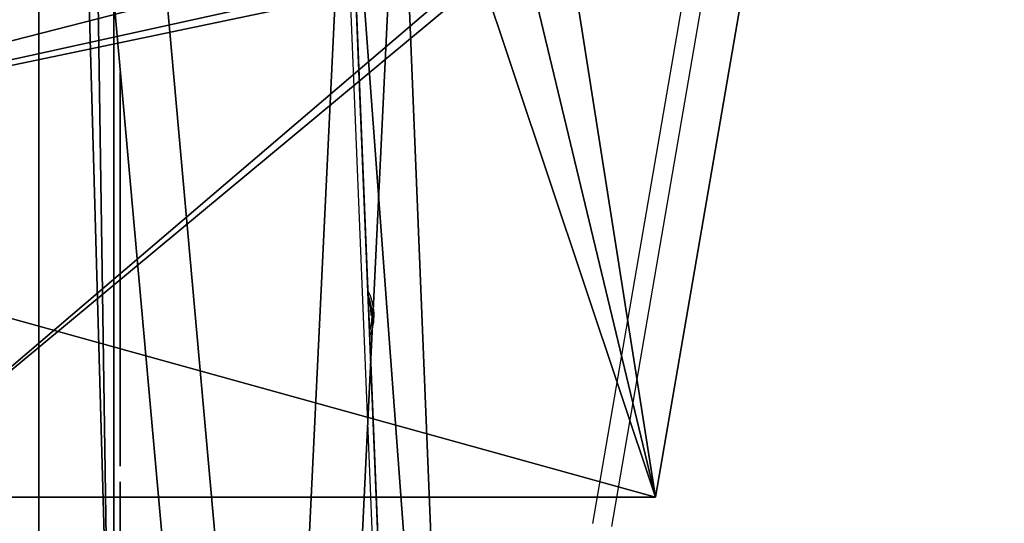
# Model space of a CAD drawing. Units: centimetres. Extents: x -260 to 258, y -312 to 262.
# Drawn here: x 84 to 99, y 16 to 24 of the extents above; entities that cross this region are included whole.
import ezdxf

# ---------------------------------------------------------------- set-up
doc = ezdxf.new("R2010")
doc.units = ezdxf.units.CM
doc.header["$LTSCALE"] = 2.54
doc.layers.get('0').update_dxf_attribs({"true_color": 0xff5454})
doc.layers.add('VP-EQ', color=7, linetype='Continuous', true_color=0x8a3492)

# ---------------------------------------------------------------- blocks, each defined once
blk = doc.blocks.new('Grupuj_103')
at = {"color": 18, "true_color": 0x010101}
mesh = blk.add_polyface(dxfattribs=at)
corners = [(4.352, 0, 1.528), (3.827, 0, 1.476), (3.991, 0, 1.475), (3.719, 0, 1.485), (3.614, 0, 1.501), (3.512, 0, 1.524), (3.414, 0, 1.554), (4.682, 0, 1.651), (3.32, 0, 1.59), (3.229, 0, 1.633), (3.143, 0, 1.683), (4.977, 0, 1.839), (5.587, 0, 2.72), (3.798, 0, 2.815), (3.678, 0, 2.809), (5.68, 0, 3.098), (3.91, 0, 2.844), (4.011, 0, 2.895), (4.1, 0, 2.965), (4.175, 0, 3.053), (4.233, 0, 3.155), (5.707, 0, 3.508), (4.275, 0, 3.271), (4.296, 0, 3.398), (4.296, 0, 3.533), (5.667, 0, 3.918), (4.275, 0, 3.662), (4.233, 0, 3.779), (4.175, 0, 3.883), (4.1, 0, 3.971), (5.564, 0, 4.293), (4.011, 0, 4.042), (3.91, 0, 4.093), (3.798, 0, 4.123), (3.678, 0, 4.129), (4.626, 0, 5.319), (2.971, 0, 5.157), (4.928, 0, 5.145), (3.066, 0, 5.229), (3.169, 0, 5.291), (3.278, 0, 5.344), (4.286, 0, 5.427), (3.393, 0, 5.387), (3.514, 0, 5.421), (3.642, 0, 5.445), (3.916, 0, 5.465), (3.776, 0, 5.46), (2.627, 0, 0.026), (2.334, 0), (2.485, 0), (2.192, 0, 0.026), (2.755, 0, 0.075), (2.064, 0, 0.075), (2.866, 0, 0.146), (1.953, 0, 0.146), (2.96, 0, 0.238), (1.859, 0, 0.238), (1.786, 0, 0.348), (3.033, 0, 0.348), (3.085, 0, 0.474), (1.734, 0, 0.474), (3.113, 0, 0.614), (1.706, 0, 0.614), (3.118, 0, 0.712), (1.702, 0, 0.733), (3.118, 0, 1.678), (1.703, 0, 4.728), (3.277, 0, 3.007), (3.359, 0, 2.928), (3.455, 0, 2.867), (5.23, 0, 2.084), (3.561, 0, 2.827), (5.435, 0, 2.38), (3.21, 0, 3.102), (3.16, 0, 3.212), (3.128, 0, 3.333), (3.118, 0, 3.465), (3.128, 0, 3.599), (3.16, 0, 3.722), (3.21, 0, 3.833), (3.277, 0, 3.929), (3.359, 0, 4.009), (3.455, 0, 4.07), (3.561, 0, 4.111), (5.403, 0, 4.627), (5.189, 0, 4.912), (1.723, 0, 4.873), (1.768, 0, 5.003), (1.835, 0, 5.118), (1.923, 0, 5.215), (2.915, 0, 5.199), (2.859, 0, 5.247), (2.029, 0, 5.293), (2.798, 0, 5.289), (2.732, 0, 5.324), (2.152, 0, 5.349), (2.662, 0, 5.351), (2.29, 0, 5.382), (2.587, 0, 5.372), (2.509, 0, 5.385), (2.426, 0, 5.39)]
mesh.append_faces([[corners[k] for k in face] for face in [(0, 1, 2), (44, 45, 46), (47, 48, 49), (97, 99, 100)]], dxfattribs={"vtx0": -1, "color": 18})
mesh.append_faces([[corners[k] for k in face] for face in [(1, 0, 3), (3, 0, 4), (4, 0, 5), (5, 0, 6), (6, 7, 8), (8, 7, 9), (9, 7, 10), (13, 15, 16), (16, 15, 17), (17, 15, 18), (18, 15, 19), (19, 15, 20), (20, 21, 22), (22, 21, 23), (23, 21, 24), (24, 25, 26), (26, 25, 27), (27, 25, 28), (28, 25, 29), (29, 30, 31), (31, 30, 32), (32, 30, 33), (33, 30, 34), (35, 36, 37), (36, 35, 38), (38, 35, 39), (39, 35, 40), (40, 41, 42), (42, 41, 43), (43, 41, 44), (48, 47, 50), (50, 51, 52), (52, 53, 54), (54, 55, 56), (56, 55, 57), (57, 59, 60), (60, 61, 62), (62, 63, 64), (64, 65, 66), (67, 10, 68), (68, 11, 69), (69, 70, 71), (71, 72, 14), (66, 85, 86), (86, 85, 87), (87, 37, 88), (88, 36, 89), (89, 91, 92), (92, 94, 95), (95, 96, 97)]], dxfattribs={"vtx0": -1, "vtx1": -1, "color": 18})
mesh.append_faces([[corners[k] for k in face] for face in [(66, 10, 67), (68, 10, 11), (66, 34, 30), (88, 37, 36)]], dxfattribs={"vtx0": -1, "vtx1": -1, "vtx2": -1, "color": 18})
mesh.append_faces([[corners[k] for k in face] for face in [(6, 0, 7), (10, 7, 11), (12, 13, 14), (13, 12, 15), (20, 15, 21), (24, 21, 25), (29, 25, 30), (40, 35, 41), (44, 41, 45), (50, 47, 51), (52, 51, 53), (54, 53, 55), (57, 55, 58), (57, 58, 59), (60, 59, 61), (62, 61, 63), (64, 63, 65), (66, 65, 10), (69, 11, 70), (71, 70, 72), (14, 72, 12), (66, 67, 73), (66, 73, 74), (66, 74, 75), (66, 75, 76), (66, 76, 77), (66, 77, 78), (66, 78, 79), (66, 79, 80), (66, 80, 81), (66, 81, 82), (66, 82, 83), (66, 83, 34), (66, 30, 84), (66, 84, 85), (87, 85, 37), (89, 36, 90), (89, 90, 91), (92, 91, 93), (92, 93, 94), (95, 94, 96), (97, 96, 98), (97, 98, 99)]], dxfattribs={"vtx0": -1, "vtx2": -1, "color": 18})
mesh = blk.add_polyface(dxfattribs=at)
corners = [(5.193, 0, 10.133), (4.89, 0, 10.104), (5.044, 0, 10.104), (4.743, 0, 10.133), (4.608, 0, 10.189), (5.329, 0, 10.189), (5.452, 0, 10.267), (4.487, 0, 10.267), (5.557, 0, 10.367), (4.382, 0, 10.367), (4.298, 0, 10.484), (5.642, 0, 10.484), (5.704, 0, 10.617), (4.236, 0, 10.617), (5.741, 0, 10.761), (4.2, 0, 10.761), (5.748, 0, 10.914), (4.193, 0, 10.914), (5.726, 0, 11.065), (4.215, 0, 11.065), (4.264, 0, 11.205), (5.676, 0, 11.205), (5.602, 0, 11.331), (4.338, 0, 11.331), (5.507, 0, 11.441), (4.432, 0, 11.441), (5.393, 0, 11.531), (4.545, 0, 11.531), (5.263, 0, 11.599), (4.674, 0, 11.599), (5.12, 0, 11.642), (4.816, 0, 11.642), (4.967, 0, 11.657)]
mesh.append_faces([[corners[k] for k in face] for face in [(0, 1, 2), (31, 30, 32)]], dxfattribs={"vtx0": -1, "color": 18})
mesh.append_faces([[corners[k] for k in face] for face in [(1, 0, 3), (3, 0, 4), (4, 6, 7), (7, 8, 9), (9, 8, 10), (10, 12, 13), (13, 14, 15), (15, 16, 17), (17, 18, 19), (19, 18, 20), (20, 22, 23), (23, 24, 25), (25, 26, 27), (27, 28, 29), (29, 30, 31)]], dxfattribs={"vtx0": -1, "vtx1": -1, "color": 18})
mesh.append_faces([[corners[k] for k in face] for face in [(4, 0, 5), (4, 5, 6), (7, 6, 8), (10, 8, 11), (10, 11, 12), (13, 12, 14), (15, 14, 16), (17, 16, 18), (20, 18, 21), (20, 21, 22), (23, 22, 24), (25, 24, 26), (27, 26, 28), (29, 28, 30)]], dxfattribs={"vtx0": -1, "vtx2": -1, "color": 18})
mesh = blk.add_polyface(dxfattribs=at)
corners = [(5.188, 0, 5.966), (4.899, 0, 5.941), (5.049, 0, 5.941), (4.758, 0, 5.966), (5.313, 0, 6.015), (4.632, 0, 6.015), (5.423, 0, 6.085), (4.521, 0, 6.085), (5.515, 0, 6.176), (4.427, 0, 6.176), (5.588, 0, 6.284), (4.354, 0, 6.284), (5.64, 0, 6.408), (4.301, 0, 6.408), (5.669, 0, 6.547), (4.272, 0, 6.547), (5.675, 0, 6.658), (4.266, 0, 6.658), (4.267, 0, 9.098), (5.675, 0, 9.002), (5.674, 0, 9.098), (5.657, 0, 9.243), (4.283, 0, 9.243), (5.616, 0, 9.375), (4.324, 0, 9.375), (5.553, 0, 9.491), (4.387, 0, 9.491), (5.469, 0, 9.591), (4.47, 0, 9.591), (5.367, 0, 9.671), (4.571, 0, 9.671), (5.248, 0, 9.731), (4.689, 0, 9.731), (5.114, 0, 9.768), (4.821, 0, 9.768), (4.967, 0, 9.781)]
mesh.append_faces([[corners[k] for k in face] for face in [(0, 1, 2), (34, 33, 35)]], dxfattribs={"vtx0": -1, "color": 18})
mesh.append_faces([[corners[k] for k in face] for face in [(1, 0, 3), (3, 4, 5), (5, 6, 7), (7, 8, 9), (9, 10, 11), (11, 12, 13), (13, 14, 15), (15, 16, 17), (17, 16, 18), (18, 21, 22), (22, 23, 24), (24, 25, 26), (26, 27, 28), (28, 29, 30), (30, 31, 32), (32, 33, 34)]], dxfattribs={"vtx0": -1, "vtx1": -1, "color": 18})
mesh.append_faces([[corners[k] for k in face] for face in [(3, 0, 4), (5, 4, 6), (7, 6, 8), (9, 8, 10), (11, 10, 12), (13, 12, 14), (15, 14, 16), (18, 16, 19), (18, 19, 20), (18, 20, 21), (22, 21, 23), (24, 23, 25), (26, 25, 27), (28, 27, 29), (30, 29, 31), (32, 31, 33)]], dxfattribs={"vtx0": -1, "vtx2": -1, "color": 18})
mesh = blk.add_polyface(dxfattribs=at)
corners = [(7.622, 0, 1.471), (7.458, 0, 1.468), (7.518, 0, 1.467), (7.332, 0, 1.48), (7.848, 0, 1.524), (7.198, 0, 1.504), (7.057, 0, 1.542), (8.008, 0, 1.613), (6.925, 0, 1.601), (6.796, 0, 1.687), (8.114, 0, 1.715), (6.645, 0, 1.813), (8.194, 0, 1.842), (6.632, 0, 1.828), (6.619, 0, 1.841), (6.607, 0, 1.854), (8.242, 0, 1.983), (6.345, 0, 2.244), (8.256, 0, 2.128), (8.245, 0, 2.259), (6.211, 0, 2.662), (8.207, 0, 2.392), (8.131, 0, 2.507), (8.029, 0, 2.591), (7.937, 0, 2.645), (7.855, 0, 2.681), (6.164, 0, 3.022), (7.778, 0, 2.713), (7.711, 0, 2.757), (7.656, 0, 2.829), (7.606, 0, 2.997), (7.586, 0, 3.23), (6.164, 0, 3.252), (7.584, 0, 3.394), (6.172, 0, 3.253), (6.162, 0, 3.256), (6.16, 0, 4.434), (7.582, 0, 3.411), (7.583, 0, 3.427), (7.585, 0, 3.471), (7.585, 0, 3.533), (7.585, 0, 3.636), (7.585, 0, 3.753), (7.585, 0, 4.539), (6.163, 0, 4.482), (6.164, 0, 4.588), (7.582, 0, 4.551), (7.572, 0, 4.732), (6.185, 0, 4.808), (7.527, 0, 4.932), (6.244, 0, 5), (7.447, 0, 5.101), (6.34, 0, 5.16), (7.332, 0, 5.236), (6.471, 0, 5.283), (7.184, 0, 5.334), (6.633, 0, 5.363), (7.01, 0, 5.388), (6.818, 0, 5.398), (6.889, 0, 5.4)]
mesh.append_faces([[corners[k] for k in face] for face in [(0, 1, 2), (58, 57, 59)]], dxfattribs={"vtx0": -1, "color": 18})
mesh.append_faces([[corners[k] for k in face] for face in [(1, 0, 3), (3, 4, 5), (5, 4, 6), (6, 7, 8), (8, 7, 9), (9, 10, 11), (11, 12, 13), (13, 12, 14), (14, 12, 15), (15, 16, 17), (17, 19, 20), (20, 25, 26), (26, 31, 32), (32, 33, 34), (34, 33, 35), (35, 33, 36), (36, 43, 44), (44, 43, 45), (45, 47, 48), (48, 49, 50), (50, 51, 52), (52, 53, 54), (54, 55, 56), (56, 57, 58)]], dxfattribs={"vtx0": -1, "vtx1": -1, "color": 18})
mesh.append_faces([[corners[k] for k in face] for face in [(3, 0, 4), (6, 4, 7), (9, 7, 10), (11, 10, 12), (15, 12, 16), (17, 16, 18), (17, 18, 19), (20, 19, 21), (20, 21, 22), (20, 22, 23), (20, 23, 24), (20, 24, 25), (26, 25, 27), (26, 27, 28), (26, 28, 29), (26, 29, 30), (26, 30, 31), (32, 31, 33), (36, 33, 37), (36, 37, 38), (36, 38, 39), (36, 39, 40), (36, 40, 41), (36, 41, 42), (36, 42, 43), (45, 43, 46), (45, 46, 47), (48, 47, 49), (50, 49, 51), (52, 51, 53), (54, 53, 55), (56, 55, 57)]], dxfattribs={"vtx0": -1, "vtx2": -1, "color": 18})
mesh = blk.add_polyface(dxfattribs=at)
corners = [(9.457, 0, 5.972), (9.129, 0, 5.944), (9.299, 0, 5.941), (8.971, 0, 5.979), (9.597, 0, 6.032), (8.832, 0, 6.044), (9.716, 0, 6.121), (8.716, 0, 6.136), (9.811, 0, 6.234), (8.624, 0, 6.252), (9.879, 0, 6.37), (8.559, 0, 6.391), (9.918, 0, 6.525), (8.524, 0, 6.548), (9.927, 0, 6.653), (8.518, 0, 6.66), (9.926, 0, 8.265), (8.517, 0, 8.076), (8.503, 0, 8.189), (8.472, 0, 8.288), (9.885, 0, 8.662), (8.424, 0, 8.371), (8.361, 0, 8.437), (8.283, 0, 8.484), (8.193, 0, 8.513), (8.09, 0, 8.52), (7.195, 0, 5.965), (6.864, 0, 5.947), (7.034, 0, 5.939), (6.709, 0, 5.986), (7.337, 0, 6.022), (6.573, 0, 6.055), (7.459, 0, 6.107), (6.46, 0, 6.151), (7.558, 0, 6.217), (6.372, 0, 6.271), (7.63, 0, 6.349), (6.311, 0, 6.412), (7.673, 0, 6.502), (6.28, 0, 6.572), (7.686, 0, 6.648), (6.277, 0, 6.69), (7.686, 0, 8.041), (6.277, 0, 9.029), (7.695, 0, 8.159), (7.722, 0, 8.262), (7.766, 0, 8.349), (7.826, 0, 8.42), (7.901, 0, 8.473), (7.989, 0, 8.507), (9.785, 0, 9.01), (9.627, 0, 9.303), (6.28, 0, 9.146), (6.31, 0, 9.306), (9.416, 0, 9.538), (6.371, 0, 9.448), (7.567, 0, 9.521), (7.67, 0, 9.608), (9.155, 0, 9.712), (7.785, 0, 9.682), (7.91, 0, 9.743), (8.849, 0, 9.818), (8.045, 0, 9.792), (8.188, 0, 9.827), (8.499, 0, 9.855), (8.34, 0, 9.848), (6.458, 0, 9.568), (7.503, 0, 9.566), (7.437, 0, 9.627), (6.57, 0, 9.664), (7.364, 0, 9.678), (6.704, 0, 9.733), (7.283, 0, 9.719), (7.196, 0, 9.75), (6.858, 0, 9.772), (7.103, 0, 9.771), (7.006, 0, 9.78)]
mesh.append_faces([[corners[k] for k in face] for face in [(0, 1, 2), (26, 27, 28), (63, 64, 65), (74, 75, 76)]], dxfattribs={"vtx0": -1, "color": 18})
mesh.append_faces([[corners[k] for k in face] for face in [(1, 0, 3), (3, 4, 5), (5, 6, 7), (7, 8, 9), (9, 10, 11), (11, 12, 13), (13, 14, 15), (15, 16, 17), (17, 16, 18), (18, 16, 19), (19, 20, 21), (21, 20, 22), (22, 20, 23), (23, 20, 24), (24, 20, 25), (27, 26, 29), (29, 30, 31), (31, 32, 33), (33, 34, 35), (35, 36, 37), (37, 38, 39), (39, 40, 41), (41, 42, 43), (43, 51, 52), (52, 51, 53), (53, 54, 55), (56, 54, 57), (57, 58, 59), (59, 58, 60), (60, 61, 62), (62, 61, 63), (66, 68, 69), (69, 70, 71), (71, 73, 74)]], dxfattribs={"vtx0": -1, "vtx1": -1, "color": 18})
mesh.append_faces([[corners[k] for k in face] for face in [(43, 25, 20), (55, 54, 56)]], dxfattribs={"vtx0": -1, "vtx1": -1, "vtx2": -1, "color": 18})
mesh.append_faces([[corners[k] for k in face] for face in [(3, 0, 4), (5, 4, 6), (7, 6, 8), (9, 8, 10), (11, 10, 12), (13, 12, 14), (15, 14, 16), (19, 16, 20), (29, 26, 30), (31, 30, 32), (33, 32, 34), (35, 34, 36), (37, 36, 38), (39, 38, 40), (41, 40, 42), (43, 42, 44), (43, 44, 45), (43, 45, 46), (43, 46, 47), (43, 47, 48), (43, 48, 49), (43, 49, 25), (43, 20, 50), (43, 50, 51), (53, 51, 54), (57, 54, 58), (60, 58, 61), (63, 61, 64), (56, 66, 55), (66, 56, 67), (66, 67, 68), (69, 68, 70), (71, 70, 72), (71, 72, 73), (74, 73, 75)]], dxfattribs={"vtx0": -1, "vtx2": -1, "color": 18})
mesh = blk.add_polyface(dxfattribs=at)
corners = [(12.227, 0, 5.198), (11.176, 0, 5.155), (12.311, 0, 5.097), (11.228, 0, 5.209), (12.125, 0, 5.279), (11.285, 0, 5.256), (11.347, 0, 5.297), (12.005, 0, 5.34), (11.414, 0, 5.33), (11.485, 0, 5.356), (11.87, 0, 5.377), (11.56, 0, 5.375), (11.639, 0, 5.386), (11.722, 0, 5.39), (10.425, 0, 1.486), (10.05, 0, 1.481), (10.292, 0, 1.475), (9.697, 0, 1.552), (10.553, 0, 1.507), (10.675, 0, 1.537), (10.791, 0, 1.578), (9.375, 0, 1.691), (10.902, 0, 1.629), (11.007, 0, 1.69), (11.107, 0, 1.761), (9.09, 0, 1.893), (11.181, 0, 1.779), (12.335, 0, 1.878), (12.39, 0, 2.001), (8.849, 0, 2.15), (12.422, 0, 2.139), (12.43, 0, 2.261), (8.656, 0, 2.456), (10.542, 0, 2.82), (10.651, 0, 2.855), (10.75, 0, 2.911), (10.835, 0, 2.986), (12.43, 0, 4.699), (10.424, 0, 2.808), (8.517, 0, 2.806), (10.907, 0, 3.077), (10.961, 0, 3.183), (10.997, 0, 3.302), (11.014, 0, 3.432), (11.008, 0, 3.566), (10.982, 0, 3.692), (10.936, 0, 3.806), (10.873, 0, 3.906), (10.794, 0, 3.99), (10.702, 0, 4.057), (10.598, 0, 4.103), (10.484, 0, 4.127), (10.363, 0, 4.127), (8.6, 0, 4.374), (8.774, 0, 4.696), (8.998, 0, 4.97), (12.414, 0, 4.846), (12.374, 0, 4.979), (9.268, 0, 5.19), (11.086, 0, 5.214), (9.579, 0, 5.349), (10.985, 0, 5.279), (10.878, 0, 5.333), (10.764, 0, 5.379), (9.926, 0, 5.442), (10.644, 0, 5.415), (10.518, 0, 5.441), (10.386, 0, 5.457), (10.247, 0, 5.464), (10.305, 0, 2.82), (8.44, 0, 3.191), (10.196, 0, 2.855), (10.097, 0, 2.911), (10.012, 0, 2.986), (9.941, 0, 3.077), (9.886, 0, 3.183), (9.85, 0, 3.302), (8.428, 0, 3.607), (9.834, 0, 3.432), (9.839, 0, 3.566), (9.866, 0, 3.692), (8.483, 0, 4.009), (9.911, 0, 3.806), (9.974, 0, 3.906), (10.053, 0, 3.99), (10.145, 0, 4.057), (10.249, 0, 4.103), (11.917, 0, 1.571), (11.666, 0, 1.55), (11.773, 0, 1.549), (11.583, 0, 1.56), (11.505, 0, 1.578), (12.047, 0, 1.616), (11.43, 0, 1.604), (11.359, 0, 1.637), (12.161, 0, 1.684), (11.294, 0, 1.678), (11.234, 0, 1.725), (12.258, 0, 1.772)]
mesh.append_faces([[corners[k] for k in face] for face in [(12, 10, 13), (14, 15, 16), (64, 67, 68), (87, 88, 89)]], dxfattribs={"vtx0": -1, "color": 18})
mesh.append_faces([[corners[k] for k in face] for face in [(0, 1, 2), (1, 0, 3), (3, 4, 5), (5, 4, 6), (6, 7, 8), (8, 7, 9), (9, 10, 11), (11, 10, 12), (15, 14, 17), (17, 20, 21), (21, 24, 25), (25, 28, 29), (29, 31, 32), (33, 31, 34), (34, 31, 35), (35, 31, 36), (32, 38, 39), (36, 37, 40), (40, 37, 41), (41, 37, 42), (42, 37, 43), (43, 37, 44), (44, 37, 45), (45, 37, 46), (46, 37, 47), (47, 37, 48), (48, 37, 49), (49, 37, 50), (50, 37, 51), (51, 37, 52), (53, 37, 54), (54, 37, 55), (55, 57, 58), (58, 59, 60), (60, 63, 64), (39, 69, 70), (69, 39, 38), (70, 76, 77), (77, 80, 81), (81, 85, 53), (88, 87, 90), (90, 87, 91), (91, 92, 93), (93, 92, 94), (94, 95, 96), (96, 95, 97), (97, 98, 26)]], dxfattribs={"vtx0": -1, "vtx1": -1, "color": 18})
mesh.append_faces([[corners[k] for k in face] for face in [(25, 26, 27), (32, 31, 33), (52, 37, 53), (58, 2, 1)]], dxfattribs={"vtx0": -1, "vtx1": -1, "vtx2": -1, "color": 18})
mesh.append_faces([[corners[k] for k in face] for face in [(3, 0, 4), (6, 4, 7), (9, 7, 10), (17, 14, 18), (17, 18, 19), (17, 19, 20), (21, 20, 22), (21, 22, 23), (21, 23, 24), (25, 24, 26), (25, 27, 28), (29, 28, 30), (29, 30, 31), (36, 31, 37), (32, 33, 38), (55, 37, 56), (55, 56, 57), (58, 57, 2), (58, 1, 59), (60, 59, 61), (60, 61, 62), (60, 62, 63), (64, 63, 65), (64, 65, 66), (64, 66, 67), (70, 69, 71), (70, 71, 72), (70, 72, 73), (70, 73, 74), (70, 74, 75), (70, 75, 76), (77, 76, 78), (77, 78, 79), (77, 79, 80), (81, 80, 82), (81, 82, 83), (81, 83, 84), (81, 84, 85), (53, 85, 86), (53, 86, 52), (91, 87, 92), (94, 92, 95), (97, 95, 98), (26, 98, 27)]], dxfattribs={"vtx0": -1, "vtx2": -1, "color": 18})
mesh = blk.add_polyface(dxfattribs=at)
corners = [(13.699, 0, 7.128), (12.352, 0, 7.192), (12.262, 0, 7.191), (13.623, 0, 7.21), (12.427, 0, 7.197), (12.495, 0, 7.205), (12.558, 0, 7.215), (13.532, 0, 7.276), (12.617, 0, 7.227), (12.671, 0, 7.241), (12.723, 0, 7.256), (12.773, 0, 7.271), (12.821, 0, 7.286), (13.429, 0, 7.323), (12.868, 0, 7.3), (12.918, 0, 7.313), (12.969, 0, 7.326), (13.314, 0, 7.349), (13.023, 0, 7.336), (13.081, 0, 7.345), (13.143, 0, 7.351), (13.209, 0, 7.354), (13.334, 0, 8.365), (13.154, 0, 8.36), (13.221, 0, 8.357), (13.091, 0, 8.365), (13.033, 0, 8.373), (13.447, 0, 8.395), (12.978, 0, 8.384), (12.626, 0, 8.482), (13.548, 0, 8.445), (13.637, 0, 8.514), (12.568, 0, 8.494), (12.506, 0, 8.505), (12.439, 0, 8.513), (12.365, 0, 8.519), (13.71, 0, 8.598), (12.283, 0, 8.52), (12.813, 0, 5.899), (12.14, 0, 5.873), (12.516, 0, 5.868), (11.733, 0, 5.947), (13.079, 0, 5.961), (11.364, 0, 6.089), (13.309, 0, 6.049), (13.501, 0, 6.163), (11.04, 0, 6.293), (13.652, 0, 6.301), (10.768, 0, 6.553), (13.757, 0, 6.46), (13.813, 0, 6.638), (10.553, 0, 6.863), (13.82, 0, 6.803), (13.8, 0, 6.922), (10.401, 0, 7.218), (13.759, 0, 7.031), (12.143, 0, 7.207), (12.036, 0, 7.246), (10.319, 0, 7.611), (11.942, 0, 7.306), (11.862, 0, 7.385), (11.798, 0, 7.483), (11.752, 0, 7.597), (11.723, 0, 7.726), (10.313, 0, 8.035), (11.715, 0, 7.868), (11.727, 0, 8.008), (11.758, 0, 8.135), (10.383, 0, 8.439), (11.808, 0, 8.246), (11.874, 0, 8.341), (11.957, 0, 8.417), (12.053, 0, 8.473), (10.523, 0, 8.804), (12.162, 0, 8.508), (13.767, 0, 8.697), (13.805, 0, 8.808), (10.729, 0, 9.123), (13.821, 0, 8.93), (13.807, 0, 9.105), (13.744, 0, 9.282), (10.996, 0, 9.391), (13.634, 0, 9.439), (11.316, 0, 9.603), (13.481, 0, 9.574), (13.287, 0, 9.685), (11.685, 0, 9.754), (13.057, 0, 9.77), (12.098, 0, 9.838), (12.793, 0, 9.826), (12.498, 0, 9.853)]
mesh.append_faces([[corners[k] for k in face] for face in [(20, 17, 21), (22, 23, 24), (38, 39, 40), (88, 89, 90)]], dxfattribs={"vtx0": -1, "color": 18})
mesh.append_faces([[corners[k] for k in face] for face in [(1, 3, 4), (4, 3, 5), (5, 3, 6), (6, 7, 8), (8, 7, 9), (9, 7, 10), (10, 7, 11), (11, 7, 12), (12, 13, 14), (14, 13, 15), (15, 13, 16), (16, 17, 18), (18, 17, 19), (19, 17, 20), (23, 22, 25), (25, 22, 26), (26, 27, 28), (28, 27, 29), (29, 31, 32), (32, 31, 33), (33, 31, 34), (34, 31, 35), (35, 36, 37), (39, 38, 41), (41, 42, 43), (43, 45, 46), (46, 47, 48), (48, 50, 51), (51, 53, 54), (54, 57, 58), (58, 63, 64), (64, 67, 68), (68, 72, 73), (73, 76, 77), (77, 80, 81), (81, 82, 83), (83, 85, 86), (86, 87, 88)]], dxfattribs={"vtx0": -1, "vtx1": -1, "color": 18})
mesh.append_faces([[corners[k] for k in face] for face in [(54, 0, 2), (73, 37, 36)]], dxfattribs={"vtx0": -1, "vtx1": -1, "vtx2": -1, "color": 18})
mesh.append_faces([[corners[k] for k in face] for face in [(0, 1, 2), (1, 0, 3), (6, 3, 7), (12, 7, 13), (16, 13, 17), (26, 22, 27), (29, 27, 30), (29, 30, 31), (35, 31, 36), (41, 38, 42), (43, 42, 44), (43, 44, 45), (46, 45, 47), (48, 47, 49), (48, 49, 50), (51, 50, 52), (51, 52, 53), (54, 53, 55), (54, 55, 0), (54, 2, 56), (54, 56, 57), (58, 57, 59), (58, 59, 60), (58, 60, 61), (58, 61, 62), (58, 62, 63), (64, 63, 65), (64, 65, 66), (64, 66, 67), (68, 67, 69), (68, 69, 70), (68, 70, 71), (68, 71, 72), (73, 72, 74), (73, 74, 37), (73, 36, 75), (73, 75, 76), (77, 76, 78), (77, 78, 79), (77, 79, 80), (81, 80, 82), (83, 82, 84), (83, 84, 85), (86, 85, 87), (88, 87, 89)]], dxfattribs={"vtx0": -1, "vtx2": -1, "color": 18})
mesh = blk.add_polyface(dxfattribs=at)
corners = [(14.134, 0, 0.038), (13.48, 0, 0.058), (13.787, 0, 0.021), (14.455, 0, 0.122), (13.215, 0, 0.141), (14.743, 0, 0.274), (12.999, 0, 0.267), (12.838, 0, 0.43), (14.997, 0, 0.495), (12.737, 0, 0.627), (15.219, 0, 0.785), (12.701, 0, 0.853), (15.408, 0, 1.145), (12.718, 0, 0.995), (12.766, 0, 1.129), (12.846, 0, 1.249), (15.512, 0, 1.407), (13.935, 0, 1.354), (12.958, 0, 1.347), (13.986, 0, 1.36), (14.036, 0, 1.378), (14.084, 0, 1.411), (14.132, 0, 1.462), (16.63, 0, 4.477), (14.179, 0, 1.534), (14.227, 0, 1.63), (14.851, 0, 3.468), (14.871, 0, 3.514), (15.325, 0, 4.839), (16.664, 0, 4.601), (16.681, 0, 4.72), (16.68, 0, 4.834), (16.663, 0, 4.941), (15.39, 0, 4.988), (16.629, 0, 5.04), (15.471, 0, 5.124), (16.578, 0, 5.13), (15.576, 0, 5.238), (16.516, 0, 5.204), (16.443, 0, 5.266), (15.709, 0, 5.325), (16.359, 0, 5.317), (16.266, 0, 5.355), (15.877, 0, 5.378), (16.165, 0, 5.379), (16.057, 0, 5.39), (12.955, 0, 4.35), (14.324, 0, 4.724), (12.909, 0, 4.459), (12.874, 0, 4.584), (12.857, 0, 4.706), (12.86, 0, 4.823), (14.245, 0, 4.898), (12.882, 0, 4.934), (14.16, 0, 5.053), (12.923, 0, 5.037), (12.982, 0, 5.13), (14.061, 0, 5.184), (13.056, 0, 5.209), (13.941, 0, 5.287), (13.143, 0, 5.275), (13.242, 0, 5.327), (13.793, 0, 5.357), (13.35, 0, 5.364), (13.61, 0, 5.389), (13.466, 0, 5.385), (13.888, 0, 1.354), (13.1, 0, 1.416), (13.846, 0, 1.358), (13.805, 0, 1.364), (13.765, 0, 1.371), (13.725, 0, 1.381), (13.684, 0, 1.391), (13.64, 0, 1.403), (13.592, 0, 1.415), (13.541, 0, 1.426), (13.273, 0, 1.448), (13.488, 0, 1.436), (13.43, 0, 1.444), (13.369, 0, 1.449)]
mesh.append_faces([[corners[k] for k in face] for face in [(0, 1, 2), (43, 44, 45), (63, 64, 65), (76, 78, 79)]], dxfattribs={"vtx0": -1, "color": 18})
mesh.append_faces([[corners[k] for k in face] for face in [(1, 3, 4), (4, 5, 6), (6, 5, 7), (7, 8, 9), (9, 10, 11), (11, 12, 13), (13, 12, 14), (14, 12, 15), (15, 17, 18), (17, 16, 19), (19, 16, 20), (20, 16, 21), (21, 16, 22), (22, 23, 24), (24, 23, 25), (26, 23, 27), (27, 23, 28), (28, 32, 33), (33, 34, 35), (35, 36, 37), (37, 39, 40), (40, 42, 43), (46, 47, 48), (48, 47, 49), (49, 47, 50), (50, 47, 51), (51, 52, 53), (53, 54, 55), (55, 54, 56), (56, 57, 58), (58, 59, 60), (60, 59, 61), (61, 62, 63), (18, 66, 67), (66, 18, 17), (67, 75, 76)]], dxfattribs={"vtx0": -1, "vtx1": -1, "color": 18})
mesh.append_faces([[corners[k] for k in face] for face in [(15, 16, 17), (25, 23, 26)]], dxfattribs={"vtx0": -1, "vtx1": -1, "vtx2": -1, "color": 18})
mesh.append_faces([[corners[k] for k in face] for face in [(1, 0, 3), (4, 3, 5), (7, 5, 8), (9, 8, 10), (11, 10, 12), (15, 12, 16), (22, 16, 23), (28, 23, 29), (28, 29, 30), (28, 30, 31), (28, 31, 32), (33, 32, 34), (35, 34, 36), (37, 36, 38), (37, 38, 39), (40, 39, 41), (40, 41, 42), (43, 42, 44), (26, 46, 25), (46, 26, 47), (51, 47, 52), (53, 52, 54), (56, 54, 57), (58, 57, 59), (61, 59, 62), (63, 62, 64), (67, 66, 68), (67, 68, 69), (67, 69, 70), (67, 70, 71), (67, 71, 72), (67, 72, 73), (67, 73, 74), (67, 74, 75), (76, 75, 77), (76, 77, 78)]], dxfattribs={"vtx0": -1, "vtx2": -1, "color": 18})
mesh = blk.add_polyface(dxfattribs=at)
corners = [(15.144, 0, 10.115), (14.839, 0, 10.115), (14.991, 0, 10.1), (15.286, 0, 10.158), (14.698, 0, 10.158), (15.416, 0, 10.225), (14.569, 0, 10.225), (15.531, 0, 10.315), (14.456, 0, 10.315), (15.626, 0, 10.424), (14.361, 0, 10.424), (15.7, 0, 10.549), (14.288, 0, 10.549), (15.75, 0, 10.687), (14.239, 0, 10.687), (15.772, 0, 10.836), (14.217, 0, 10.836), (15.764, 0, 10.991), (14.224, 0, 10.991), (15.728, 0, 11.136), (14.26, 0, 11.136), (15.666, 0, 11.27), (14.322, 0, 11.27), (15.581, 0, 11.388), (14.406, 0, 11.388), (15.476, 0, 11.489), (14.51, 0, 11.489), (15.353, 0, 11.568), (14.632, 0, 11.568), (15.216, 0, 11.624), (14.767, 0, 11.624), (15.068, 0, 11.654), (14.914, 0, 11.654)]
mesh.append_faces([[corners[k] for k in face] for face in [(0, 1, 2), (30, 31, 32)]], dxfattribs={"vtx0": -1, "color": 18})
mesh.append_faces([[corners[k] for k in face] for face in [(1, 3, 4), (4, 5, 6), (6, 7, 8), (8, 9, 10), (10, 11, 12), (12, 13, 14), (14, 15, 16), (16, 17, 18), (18, 19, 20), (20, 21, 22), (22, 23, 24), (24, 25, 26), (26, 27, 28), (28, 29, 30)]], dxfattribs={"vtx0": -1, "vtx1": -1, "color": 18})
mesh.append_faces([[corners[k] for k in face] for face in [(1, 0, 3), (4, 3, 5), (6, 5, 7), (8, 7, 9), (10, 9, 11), (12, 11, 13), (14, 13, 15), (16, 15, 17), (18, 17, 19), (20, 19, 21), (22, 21, 23), (24, 23, 25), (26, 25, 27), (28, 27, 29), (30, 29, 31)]], dxfattribs={"vtx0": -1, "vtx2": -1, "color": 18})
mesh = blk.add_polyface(dxfattribs=at)
corners = [(15.212, 0, 5.966), (14.923, 0, 5.941), (15.072, 0, 5.941), (14.782, 0, 5.966), (15.337, 0, 6.015), (14.655, 0, 6.015), (15.447, 0, 6.085), (14.544, 0, 6.085), (15.539, 0, 6.176), (14.451, 0, 6.176), (15.612, 0, 6.284), (14.377, 0, 6.284), (15.664, 0, 6.408), (14.325, 0, 6.408), (15.693, 0, 6.547), (14.296, 0, 6.547), (15.699, 0, 6.658), (14.29, 0, 6.658), (14.29, 0, 9.098), (15.698, 0, 9.098), (15.681, 0, 9.243), (14.307, 0, 9.243), (15.64, 0, 9.375), (14.348, 0, 9.375), (15.577, 0, 9.491), (14.41, 0, 9.491), (15.493, 0, 9.591), (14.493, 0, 9.591), (15.391, 0, 9.671), (14.595, 0, 9.671), (15.272, 0, 9.731), (14.712, 0, 9.731), (15.138, 0, 9.768), (14.845, 0, 9.768), (14.991, 0, 9.781)]
mesh.append_faces([[corners[k] for k in face] for face in [(0, 1, 2), (33, 32, 34)]], dxfattribs={"vtx0": -1, "color": 18})
mesh.append_faces([[corners[k] for k in face] for face in [(1, 0, 3), (3, 4, 5), (5, 6, 7), (7, 8, 9), (9, 10, 11), (11, 12, 13), (13, 14, 15), (15, 16, 17), (17, 16, 18), (18, 20, 21), (21, 22, 23), (23, 24, 25), (25, 26, 27), (27, 28, 29), (29, 30, 31), (31, 32, 33)]], dxfattribs={"vtx0": -1, "vtx1": -1, "color": 18})
mesh.append_faces([[corners[k] for k in face] for face in [(3, 0, 4), (5, 4, 6), (7, 6, 8), (9, 8, 10), (11, 10, 12), (13, 12, 14), (15, 14, 16), (18, 16, 19), (18, 19, 20), (21, 20, 22), (23, 22, 24), (25, 24, 26), (27, 26, 28), (29, 28, 30), (31, 30, 32)]], dxfattribs={"vtx0": -1, "vtx2": -1, "color": 18})
blk = doc.blocks.new('logo_vinci_LOW')
at = {"color": 0, "xscale": 0.6, "zscale": 0.6}
blk.add_blockref('Grupuj_103', (-8.872, 0, -1.737), dxfattribs=at)
blk = doc.blocks.new('R__nica_7')
at = {"color": 0}
mesh = blk.add_polyface(dxfattribs=at)
corners = [(2.843, 1.2, 3.505), (53.748, 1.2, 4.682), (45.461, 1.2, 1.094), (0.836, 1.2, 10.152), (62.487, 1.2, 1.092), (80.577, 1.2, 65.585), (81.209, 1.2), (7.03, 1.2, 19.861), (1.291, 1.2, 26.232), (0.055, 1.2, 65.585)]
mesh.append_faces([[corners[k] for k in face] for face in [(0, 1, 2), (4, 5, 6), (5, 8, 9)]], dxfattribs={"vtx0": -1, "color": 0})
mesh.append_faces([[corners[k] for k in face] for face in [(5, 1, 3)]], dxfattribs={"vtx0": -1, "vtx1": -1, "vtx2": -1, "color": 0})
mesh.append_faces([[corners[k] for k in face] for face in [(1, 0, 3), (5, 4, 1), (5, 3, 7), (5, 7, 8)]], dxfattribs={"vtx0": -1, "vtx2": -1, "color": 0})
at = {"color": 18, "true_color": 0x010101}
mesh = blk.add_polyface(dxfattribs=at)
corners = [(0.055, 0, 65.585), (80.577, 1.2, 65.585), (0.055, 1.2, 65.585), (80.577, 0, 65.585)]
mesh.append_faces([[corners[k] for k in face] for face in [(0, 1, 2), (1, 0, 3)]], dxfattribs={"vtx0": -1, "color": 18})
mesh = blk.add_polyface(dxfattribs=at)
corners = [(45.461, 1.2, 1.094), (2.843, 0, 3.505), (2.843, 1.2, 3.505), (45.461, 0, 1.094)]
mesh.append_faces([[corners[k] for k in face] for face in [(0, 1, 2), (1, 0, 3)]], dxfattribs={"vtx0": -1, "color": 18})
at = {"color": 0}
mesh = blk.add_polyface(dxfattribs=at)
corners = [(80.577, 0, 65.585), (62.487, 0, 1.092), (81.209, 0), (53.748, 0, 4.682), (0.836, 0, 10.152), (7.03, 0, 19.861), (1.291, 0, 26.232), (0.055, 0, 65.585), (2.843, 0, 3.505), (45.461, 0, 1.094)]
mesh.append_faces([[corners[k] for k in face] for face in [(0, 1, 2), (6, 0, 7), (3, 8, 9)]], dxfattribs={"vtx0": -1, "color": 0})
mesh.append_faces([[corners[k] for k in face] for face in [(1, 0, 3), (4, 0, 5), (5, 0, 6), (8, 3, 4)]], dxfattribs={"vtx0": -1, "vtx1": -1, "color": 0})
mesh.append_faces([[corners[k] for k in face] for face in [(3, 0, 4)]], dxfattribs={"vtx0": -1, "vtx1": -1, "vtx2": -1, "color": 0})
blk = doc.blocks.new('Grupuj_265')
at = {"color": 152, "true_color": 0x007db7, "rotation": 89.9999999999609}
blk.add_blockref('R__nica_7', (1.2, -0.055), dxfattribs=at)
at = {"color": 0, "rotation": 89.99999999998441}
blk.add_blockref('logo_vinci_LOW', (1.3, 14.564, 8.375), dxfattribs=at)
blk = doc.blocks.new('Grupuj_258')
at = {"color": 0}
mesh = blk.add_polyface(dxfattribs=at)
corners = [(5.181, 24.254, 0), (8.495, 9.217, 0), (8.495, 8.423, 0), (8.858, 9.923, 0), (10.188, 11.642, 0), (10.974, 12.249, 0), (57.356, 27.266, 0), (11.961, 12.356, 0), (12.859, 11.931, 0), (13.402, 11.099, 0), (17.628, 11.534, 0), (14.07, 9.25, 0), (14.177, 8.403, 0), (17.04, 10.915, 0), (16.773, 10.104, 0), (19.157, 11.592, 0), (20.665, 11.341, 0), (22.092, 10.79, 0), (22.455, 10.084, 0), (22.455, 9.29, 0), (26.215, 9.387, 0), (25.429, 8.779, 0), (24.099, 7.061, 0), (23.736, 6.355, 0), (27.203, 9.494, 0), (28.1, 9.069, 0), (28.643, 8.237, 0), (29.311, 6.388, 0), (29.427, 5.756, 0), (32.485, 0, 0), (61.855, 0, 0), (64.199, 16.177, 0), (64.199, 2.485, 0), (0, 5.589, 0), (0, 18.367, 0), (8.858, 7.717, 0), (10.294, 7.208, 0), (11.798, 6.957, 0), (13.322, 6.973, 0), (13.91, 7.592, 0), (18.989, 6.151, 0), (18.091, 6.576), (17.548, 7.408, 0), (16.88, 9.257, 0), (19.976, 6.258, 0), (24.099, 4.855, 0), (20.762, 6.866, 0), (22.092, 8.584, 0), (23.736, 5.561, 0), (25.535, 4.345, 0), (27.039, 4.095, 0), (28.563, 4.111, 0), (29.031, 4.551, 0), (29.33, 5.12, 0)]
mesh.append_faces([[corners[k] for k in face] for face in [(30, 31, 32), (0, 33, 34)]], dxfattribs={"vtx0": -1, "color": 0})
mesh.append_faces([[corners[k] for k in face] for face in [(1, 0, 3), (3, 0, 4), (4, 0, 5), (5, 6, 7), (7, 6, 8), (8, 6, 9), (9, 10, 11), (11, 10, 12), (10, 6, 15), (15, 6, 16), (16, 6, 17), (17, 6, 18), (18, 6, 19), (20, 6, 24), (24, 6, 25), (25, 6, 26), (26, 6, 27), (27, 6, 28), (29, 6, 30), (33, 36, 29), (40, 12, 41), (41, 12, 42), (42, 12, 43), (43, 12, 14), (45, 47, 48), (48, 19, 23)]], dxfattribs={"vtx0": -1, "vtx1": -1, "color": 0})
mesh.append_faces([[corners[k] for k in face] for face in [(9, 6, 10), (19, 6, 20), (28, 6, 29), (33, 0, 2), (29, 39, 40), (29, 44, 45)]], dxfattribs={"vtx0": -1, "vtx1": -1, "vtx2": -1, "color": 0})
mesh.append_faces([[corners[k] for k in face] for face in [(0, 1, 2), (5, 0, 6), (12, 10, 13), (12, 13, 14), (19, 20, 21), (19, 21, 22), (19, 22, 23), (30, 6, 31), (33, 2, 35), (33, 35, 36), (29, 36, 37), (29, 37, 38), (29, 38, 39), (40, 39, 12), (29, 40, 44), (45, 44, 46), (45, 46, 47), (48, 47, 19), (29, 45, 49), (29, 49, 50), (29, 50, 51), (29, 51, 52), (29, 52, 53), (29, 53, 28)]], dxfattribs={"vtx0": -1, "vtx2": -1, "color": 0})
mesh = blk.add_polyface(dxfattribs=at)
corners = [(0, 5.589, 1.5), (8.858, 7.717, 1.5), (0, 18.367, 1.5), (10.294, 7.208, 1.5), (32.485, 0, 1.5), (8.495, 8.423, 1.5), (5.181, 24.254, 1.5), (11.798, 6.957, 1.5), (13.322, 6.973, 1.5), (13.91, 7.592, 1.5), (18.989, 6.151, 1.5), (14.177, 8.403, 1.5), (18.091, 6.576, 1.5), (17.548, 7.408, 1.5), (16.88, 9.257, 1.5), (16.773, 10.104, 1.5), (19.976, 6.258, 1.5), (24.099, 4.855, 1.5), (20.762, 6.866, 1.5), (22.092, 8.584, 1.5), (23.736, 5.561, 1.5), (22.455, 9.29, 1.5), (23.736, 6.355, 1.5), (25.535, 4.345, 1.5), (27.039, 4.095, 1.5), (28.563, 4.111, 1.5), (29.031, 4.551, 1.5), (29.33, 5.12, 1.5), (29.427, 5.756, 1.5), (10.974, 12.249, 1.5), (57.356, 27.266, 1.5), (10.188, 11.642, 1.5), (8.858, 9.923, 1.5), (8.495, 9.217, 1.5), (11.961, 12.356, 1.5), (12.859, 11.931, 1.5), (13.402, 11.099, 1.5), (17.628, 11.534, 1.5), (14.07, 9.25, 1.5), (17.04, 10.915, 1.5), (19.157, 11.592, 1.5), (20.665, 11.341, 1.5), (22.092, 10.79, 1.5), (22.455, 10.084, 1.5), (26.215, 9.387, 1.5), (25.429, 8.779, 1.5), (24.099, 7.061, 1.5), (27.203, 9.494, 1.5), (28.1, 9.069, 1.5), (28.643, 8.237, 1.5), (29.311, 6.388, 1.5), (61.855, 0, 1.5), (64.199, 16.177, 1.5), (64.199, 2.485, 1.5)]
mesh.append_faces([[corners[k] for k in face] for face in [(52, 51, 53)]], dxfattribs={"vtx0": -1, "color": 0})
mesh.append_faces([[corners[k] for k in face] for face in [(0, 1, 2), (1, 0, 3), (2, 5, 6), (3, 4, 7), (7, 4, 8), (8, 4, 9), (9, 10, 11), (10, 4, 16), (16, 17, 18), (18, 17, 19), (19, 20, 21), (17, 4, 23), (23, 4, 24), (24, 4, 25), (25, 4, 26), (26, 4, 27), (27, 4, 28), (6, 29, 30), (29, 6, 31), (31, 6, 32), (32, 6, 33), (33, 6, 5), (37, 11, 39), (39, 11, 15), (44, 21, 45), (45, 21, 46), (46, 21, 22), (30, 51, 52)]], dxfattribs={"vtx0": -1, "vtx1": -1, "color": 0})
mesh.append_faces([[corners[k] for k in face] for face in [(9, 4, 10), (16, 4, 17), (30, 36, 37), (30, 21, 44), (30, 28, 4)]], dxfattribs={"vtx0": -1, "vtx1": -1, "vtx2": -1, "color": 0})
mesh.append_faces([[corners[k] for k in face] for face in [(3, 0, 4), (2, 1, 5), (11, 10, 12), (11, 12, 13), (11, 13, 14), (11, 14, 15), (19, 17, 20), (21, 20, 22), (30, 29, 34), (30, 34, 35), (30, 35, 36), (37, 36, 38), (37, 38, 11), (30, 37, 40), (30, 40, 41), (30, 41, 42), (30, 42, 43), (30, 43, 21), (30, 44, 47), (30, 47, 48), (30, 48, 49), (30, 49, 50), (30, 50, 28), (30, 4, 51)]], dxfattribs={"vtx0": -1, "vtx2": -1, "color": 0})
at = {"color": 18, "true_color": 0x010101}
mesh = blk.add_polyface(dxfattribs=at)
corners = [(0, 18.367, 1.5), (0, 5.589, 0), (0, 5.589, 1.5), (0, 18.367, 0)]
mesh.append_faces([[corners[k] for k in face] for face in [(0, 1, 2), (1, 0, 3)]], dxfattribs={"vtx0": -1, "color": 18})
mesh = blk.add_polyface(dxfattribs=at)
corners = [(32.485, 0, 1.5), (0, 5.589, 0), (32.485, 0, 0), (0, 5.589, 1.5)]
mesh.append_faces([[corners[k] for k in face] for face in [(0, 1, 2), (1, 0, 3)]], dxfattribs={"vtx0": -1, "color": 18})
blk = doc.blocks.new('Grupuj_264')
at = {"color": 40, "true_color": 0xffdd00}
blk.add_blockref('Grupuj_258', (0, 0), dxfattribs=at)
blk = doc.blocks.new('Komponent_84')
at = {"color": 0}
blk.add_blockref('Grupuj_265', (11.798, 0), dxfattribs=at)
at = {"color": 0, "rotation": 90.00000085373647}
blk.add_blockref('Grupuj_264', (27.266, 8.891, 65.613), dxfattribs=at)
blk = doc.blocks.new('sklepik_wiaderko_WOODEN_LOW')
at = {"color": 0}
blk.add_blockref('Komponent_84', (9.365, 6.475, 25.27), dxfattribs=at)
blk = doc.blocks.new('SKLEPIK_Z_WIADERKIEM')
at = {"color": 0, "rotation": 179.9999999999885}
blk.add_blockref('sklepik_wiaderko_WOODEN_LOW', (46.013, 95, 7.811), dxfattribs=at)
blk = doc.blocks.new('Grupuj_6')
at = {"color": 0}
mesh = blk.add_polyface(dxfattribs=at)
corners = [(3.027, 50.949, 4.654), (59.094, 48.573, 7.03), (49.343, 52.875, 2.727), (2.539, 50.89, 4.712), (0, 48.506, 7.097), (4.752, 6.504, 49.098), (49.392, 7.353, 48.249), (49.392, 6.731, 48.872), (49.511, 6.518, 49.084), (49.812, 6.434, 49.169), (39.707, 0.849, 54.754), (50.892, 6.165, 49.438), (50.724, 5.862, 49.74), (50.512, 6.434, 49.169), (69.607, 53.726, 1.876), (99.101, 52.31, 3.293), (94.847, 54.754, 0.849), (59.604, 48.767, 6.835), (94.128, 7.353, 48.249)]
mesh.append_faces([[corners[k] for k in face] for face in [(0, 1, 2), (11, 10, 12), (14, 15, 16)]], dxfattribs={"vtx0": -1, "color": 0})
mesh.append_faces([[corners[k] for k in face] for face in [(5, 6, 4), (6, 5, 7), (7, 5, 8), (8, 5, 9), (15, 17, 18), (18, 4, 6)]], dxfattribs={"vtx0": -1, "vtx1": -1, "color": 0})
mesh.append_faces([[corners[k] for k in face] for face in [(9, 10, 11), (18, 1, 4)]], dxfattribs={"vtx0": -1, "vtx1": -1, "vtx2": -1, "color": 0})
mesh.append_faces([[corners[k] for k in face] for face in [(1, 0, 3), (1, 3, 4), (9, 5, 10), (15, 14, 17), (18, 17, 1)]], dxfattribs={"vtx0": -1, "vtx2": -1, "color": 0})
mesh.append_faces([[corners[k] for k in face] for face in [(11, 13, 9)]], dxfattribs={"vtx2": -1, "color": 0})
at = {"color": 18, "true_color": 0x010101}
mesh = blk.add_polyface(dxfattribs=at)
corners = [(94.847, 54.754, 0.849), (69.607, 52.878, 1.027), (69.607, 53.726, 1.876), (94.847, 53.905)]
mesh.append_faces([[corners[k] for k in face] for face in [(0, 1, 2), (1, 0, 3)]], dxfattribs={"vtx0": -1, "color": 18})
at = {"color": 0}
mesh = blk.add_polyface(dxfattribs=at)
corners = [(59.094, 47.724, 6.181), (3.027, 50.1, 3.805), (49.343, 52.027, 1.879), (2.539, 50.042, 3.863), (0, 47.657, 6.248), (99.101, 51.461, 2.444), (69.607, 52.878, 1.027), (94.847, 53.905), (59.604, 47.919, 5.987), (94.128, 6.504, 47.401), (49.392, 6.504, 47.401), (50.892, 5.316, 48.589), (49.812, 5.585, 48.32), (50.512, 5.585, 48.32), (4.752, 5.656, 48.249), (49.392, 5.882, 48.023), (49.511, 5.669, 48.236), (39.707, 0, 53.905), (50.724, 5.014, 48.891)]
mesh.append_faces([[corners[k] for k in face] for face in [(0, 1, 2), (5, 6, 7), (11, 12, 13), (17, 11, 18)]], dxfattribs={"vtx0": -1, "color": 0})
mesh.append_faces([[corners[k] for k in face] for face in [(1, 0, 3), (3, 0, 4), (6, 5, 8), (8, 9, 0), (14, 12, 17)]], dxfattribs={"vtx0": -1, "vtx1": -1, "color": 0})
mesh.append_faces([[corners[k] for k in face] for face in [(0, 9, 4), (17, 12, 11)]], dxfattribs={"vtx0": -1, "vtx1": -1, "vtx2": -1, "color": 0})
mesh.append_faces([[corners[k] for k in face] for face in [(8, 5, 9), (4, 9, 10), (10, 14, 4), (14, 10, 15), (14, 15, 16), (14, 16, 12)]], dxfattribs={"vtx0": -1, "vtx2": -1, "color": 0})
blk = doc.blocks.new('Komponent_1')
at = {"color": 0}
blk.add_blockref('Grupuj_6', (0, 0), dxfattribs=at)
blk = doc.blocks.new('Grupuj_4')
at = {"color": 0, "rotation": 180}
blk.add_blockref('Komponent_1', (99.101, 54.754, 0.776), dxfattribs=at)
blk = doc.blocks.new('144120-1')
at = {"color": 0}
blk.add_blockref('Grupuj_4', (-99.379, -96.484), dxfattribs=at)
blk = doc.blocks.new('Grupuj_1')
at = {"color": 152, "true_color": 0x007db7, "rotation": 90.00000000019119}
blk.add_blockref('144120-1', (102.903, 209.708, 222.007), dxfattribs=at)
at = {"color": 0, "rotation": 180.0000000000115}
blk.add_blockref('SKLEPIK_Z_WIADERKIEM', (217.435, 207.702, 59.5), dxfattribs=at)
blk = doc.blocks.new('Grupuj_2')
at = {"color": 0}
blk.add_blockref('Grupuj_1', (0, 0), dxfattribs=at)
blk = doc.blocks.new('1501')
at = {"color": 0, "linetype": 'Continuous', "lineweight": 25}
for p, q in [((-448.086, 96.375), (-442.53, 128.673)), ((-442.234, 128.623), (-447.791, 96.325)), ((-451.095, 83.236), (-452.101, 107.947)), ((-451.008, 83.248), (-452.014, 107.959)), ((-451.622, 99.709), (-451.622, 99.709))]:
    blk.add_line(p, q, dxfattribs=at)
for centre, radius, start, end in [((-452.417, 99.709), 0.825, 335.9003, 28.7616), ((-452.417, 99.709), 0.795, 340.6551, 24.0067), ((-452.418, 99.709), 0.796, 0.0087, 24.0032), ((-452.418, 99.709), 0.779, 0.0067, 20.7739), ((-452.417, 99.709), 0.793, 341.131, 357.7419)]:
    blk.add_arc(centre, radius, start, end, dxfattribs=at)
blk = doc.blocks.new('1501 2d')
at = {"layer": 'VP-EQ', "color": 0}
blk.add_blockref('1501', (0, 0), dxfattribs=at)

msp = doc.modelspace()

# ---------------------------------------------------------------- block references
at = {"color": 0}
msp.add_blockref('Grupuj_2', (-108.641, -111.356), dxfattribs=at)
at = {"layer": 'VP-EQ', "color": 0}
msp.add_blockref('1501 2d', (540.906, -80.081), dxfattribs=at)

doc.saveas('drawing.dxf')
